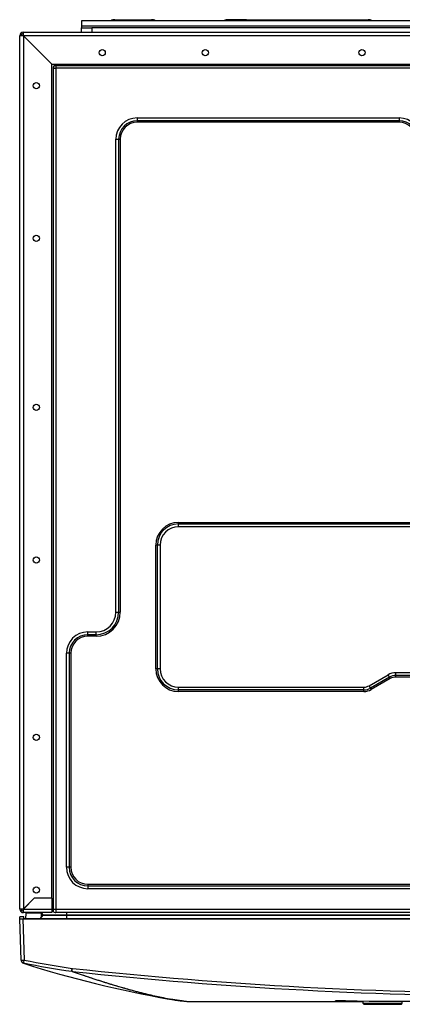
# Model space of a CAD drawing. Units: millimetres. Extents: x 141 to 2054, y 145 to 2585.
# Drawn here: x 851 to 1037, y 2107 to 2585 of the extents above; entities that cross this region are included whole.
import ezdxf

# ---------------------------------------------------------------- set-up
doc = ezdxf.new("R2010")
doc.units = ezdxf.units.MM
for name, color, linetype in [('121091', 7, 'Continuous'), ('121092', 7, 'Continuous'), ('122139', 7, 'Continuous'), ('122510', 7, 'Continuous'), ('7627507', 7, 'Continuous'), ('7627512', 7, 'Continuous'), ('7666611', 7, 'Continuous'), ('7666612', 7, 'Continuous'), ('7813032', 7, 'Continuous'), ('FactualArea', 7, 'Continuous')]:
    doc.layers.add(name, color=color, linetype=linetype)

# ---------------------------------------------------------------- blocks, each defined once
blk = doc.blocks.new('SE3')
at = {"layer": '121091', "color": 2, "linetype": 'Continuous'}
for p, q in [((896.97, 2584.76), (914.87, 2584.76)), ((960.92, 2584.76), (951.97, 2584.76)), ((960.92, 2584.76), (1010.92, 2584.76)), ((1010.92, 2584.76), (1019.87, 2584.76)), ((852.67, 2578.76), (852.67, 2578.76)), ((852.67, 2578.76), (1349.17, 2578.76)), ((852.67, 2577.01), (852.67, 2578.76)), ((852.67, 2577.01), (850.92, 2577.01)), ((850.92, 2153.51), (850.92, 2577.01)), ((852.67, 2578.01), (852.67, 2578.01)), ((852.67, 2577.01), (852.67, 2578.01)), ((866.42, 2563.26), (852.67, 2577.01)), ((852.67, 2577.01), (866.42, 2563.26)), ((866.42, 2563.26), (1113.89, 2563.26)), ((866.42, 2158.81), (866.42, 2563.26)), ((857.87, 2158.81), (852.67, 2153.61)), ((857.92, 2158.76), (852.67, 2153.51)), ((866.42, 2158.81), (857.87, 2158.81)), ((866.42, 2158.76), (857.92, 2158.76)), ((866.42, 2158.76), (866.42, 2153.51)), ((852.57, 2153.51), (850.92, 2153.51)), ((852.67, 2153.61), (852.57, 2153.51)), ((852.67, 2151.76), (852.67, 2153.51)), ((866.42, 2153.51), (866.42, 2151.76)), ((866.42, 2151.76), (852.67, 2151.76)), ((856.42, 2151.76), (859.42, 2151.76))]:
    blk.add_line(p, q, dxfattribs=at)
at = {"layer": '121091', "color": 7, "linetype": 'Continuous'}
for p, q in [((960.92, 2584.26), (960.92, 2584.76)), ((1010.92, 2584.76), (1010.92, 2584.26)), ((852.67, 2577.01), (852.67, 2153.61)), ((1349.17, 2577.01), (852.67, 2577.01)), ((852.67, 2577.01), (852.67, 2577.01)), ((852.67, 2153.51), (866.42, 2153.51))]:
    blk.add_line(p, q, dxfattribs=at)
at = {"layer": '121091', "color": 2, "linetype": 'Continuous'}
for centre in [(890.92, 2568.76), (940.92, 2568.76), (1016.92, 2568.76), (858.92, 2552.76), (858.92, 2478.76), (858.92, 2396.76), (858.92, 2322.76), (858.92, 2236.76), (858.92, 2162.76)]:
    blk.add_circle(centre, 1.5, dxfattribs=at)
for centre, radius, start, end in [((896.97, 2581.01), 3.75, 90, 119.9264), ((914.87, 2581.01), 3.75, 60.0736, 90), ((951.97, 2581.01), 3.75, 90, 119.9264), ((1019.87, 2581.01), 3.75, 60.0736, 90), ((852.67, 2577.01), 1.75, 90, 180), ((880.51, 2579.76), 1, 270, 294.4698), ((852.67, 2577.01), 1, 90, 180), ((852.67, 2153.51), 1.75, 180, 270), ((852.67, 2153.51), 1, 180, 270)]:
    blk.add_arc(centre, radius, start, end, dxfattribs=at)
at = {"layer": '121092', "color": 2, "linetype": 'Continuous'}
for p, q in [((854.92, 2574.77), (854.92, 2574.76)), ((852.92, 2153.86), (852.92, 2153.76)), ((866.42, 2152.51), (867.07, 2152.51)), ((1333.42, 2151.76), (868.42, 2151.76))]:
    blk.add_line(p, q, dxfattribs=at)
at = {"layer": '121092', "color": 7, "linetype": 'Continuous'}
for p, q in [((867.07, 2561.26), (867.11, 2561.26)), ((867.07, 2561.26), (867.07, 2153.51)), ((867.11, 2561.26), (868.42, 2561.26)), ((867.11, 2561.26), (867.11, 2153.51)), ((868.42, 2562.62), (1108.55, 2562.62)), ((868.42, 2562.62), (868.42, 2562.58)), ((868.42, 2562.58), (1108.55, 2562.58)), ((868.42, 2562.58), (868.42, 2561.26)), ((868.42, 2561.26), (868.42, 2153.51)), ((1108.55, 2561.26), (868.42, 2561.26)), ((907.92, 2537.14), (1034.92, 2537.14)), ((907.92, 2537.14), (907.92, 2535.79)), ((907.92, 2535.79), (907.92, 2535.01)), ((1034.92, 2535.79), (907.92, 2535.79)), ((1034.92, 2537.14), (1034.92, 2535.79)), ((1034.92, 2535.79), (1034.92, 2535.01)), ((1034.92, 2535.01), (907.92, 2535.01)), ((897.55, 2297.51), (897.55, 2526.76)), ((897.55, 2526.76), (898.9, 2526.76)), ((898.9, 2526.76), (899.67, 2526.76)), ((898.9, 2526.76), (898.9, 2297.51)), ((899.67, 2526.76), (899.67, 2297.51)), ((927.92, 2341.01), (1273.92, 2341.01)), ((927.92, 2340.24), (927.92, 2341.01)), ((927.92, 2340.24), (1273.92, 2340.24)), ((927.92, 2338.89), (927.92, 2340.24)), ((1273.92, 2338.89), (927.92, 2338.89)), ((916.92, 2270.01), (916.92, 2330.01)), ((917.69, 2330.01), (916.92, 2330.01)), ((917.69, 2270.01), (917.69, 2330.01)), ((919.04, 2330.01), (917.69, 2330.01)), ((919.04, 2330.01), (919.04, 2270.01)), ((897.55, 2297.51), (898.9, 2297.51)), ((898.9, 2297.51), (899.67, 2297.51)), ((883.92, 2287.89), (887.92, 2287.89)), ((883.92, 2286.54), (883.92, 2287.89)), ((887.92, 2286.54), (887.92, 2287.89)), ((883.92, 2285.76), (883.92, 2286.54)), ((887.92, 2286.54), (883.92, 2286.54)), ((887.92, 2285.76), (883.92, 2285.76)), ((887.92, 2285.76), (887.92, 2286.54)), ((873.55, 2173.76), (873.55, 2277.51)), ((874.9, 2277.51), (873.55, 2277.51)), ((875.67, 2277.51), (874.9, 2277.51)), ((874.9, 2277.51), (874.9, 2173.76)), ((875.67, 2277.51), (875.67, 2173.76)), ((917.69, 2270.01), (916.92, 2270.01)), ((919.04, 2270.01), (917.69, 2270.01)), ((1033.42, 2268.14), (1168.42, 2268.14)), ((1033.42, 2266.79), (1033.42, 2268.14)), ((1020.41, 2261.8), (1029.61, 2267.11)), ((1030.29, 2265.95), (1021.08, 2260.63)), ((1030.67, 2265.28), (1021.47, 2259.97)), ((1030.29, 2265.95), (1029.61, 2267.11)), ((1030.67, 2265.28), (1030.29, 2265.95)), ((1033.42, 2266.01), (1033.42, 2266.79)), ((1168.42, 2266.79), (1033.42, 2266.79)), ((1168.42, 2266.01), (1033.42, 2266.01)), ((927.92, 2261.14), (1017.92, 2261.14)), ((927.92, 2259.79), (927.92, 2261.14)), ((927.92, 2259.01), (927.92, 2259.79)), ((1017.92, 2259.79), (927.92, 2259.79)), ((1017.92, 2259.01), (927.92, 2259.01)), ((1017.92, 2259.79), (1017.92, 2261.14)), ((1017.92, 2259.01), (1017.92, 2259.79)), ((1021.08, 2260.63), (1020.41, 2261.8)), ((1021.47, 2259.97), (1021.08, 2260.63)), ((874.9, 2173.76), (873.55, 2173.76)), ((875.67, 2173.76), (874.9, 2173.76)), ((883.92, 2165.51), (1317.92, 2165.51)), ((883.92, 2165.51), (883.92, 2164.74)), ((883.92, 2164.74), (1317.92, 2164.74)), ((883.92, 2164.74), (883.92, 2163.39)), ((1317.92, 2163.39), (883.92, 2163.39)), ((866.42, 2153.51), (867.07, 2153.51)), ((867.07, 2153.51), (867.11, 2153.51)), ((867.07, 2153.51), (867.07, 2152.51)), ((867.11, 2153.51), (868.42, 2153.51)), ((867.11, 2153.51), (867.11, 2152.49)), ((868.42, 2153.51), (1333.42, 2153.51)), ((868.42, 2153.51), (868.42, 2151.76))]:
    blk.add_line(p, q, dxfattribs=at)
for centre, radius, start, end in [((868.42, 2561.26), 1.36, 90, 180), ((868.42, 2561.26), 1.31, 90, 180), ((907.92, 2526.76), 10.37, 90, 180), ((907.92, 2526.76), 9.02, 90, 180), ((1034.92, 2526.76), 10.37, 0, 90), ((1034.92, 2526.76), 9.02, 0, 90), ((907.92, 2526.76), 8.25, 90, 180), ((1034.92, 2526.76), 8.25, 0, 90), ((927.92, 2330.01), 11, 90, 180), ((927.92, 2330.01), 10.23, 90, 180), ((927.92, 2330.01), 8.88, 90, 180), ((887.92, 2297.51), 11.75, 270, 0), ((887.92, 2297.51), 9.63, 270, 0), ((887.92, 2297.51), 10.98, 270, 0), ((883.92, 2277.51), 10.37, 90, 180), ((883.92, 2277.51), 9.02, 90, 180), ((883.92, 2277.51), 8.25, 90, 180), ((927.92, 2270.01), 11, 180, 270), ((927.92, 2270.01), 10.23, 180, 270), ((927.92, 2270.01), 8.88, 180, 270), ((1033.42, 2260.51), 7.62, 90, 120), ((1033.42, 2260.51), 6.27, 90, 120), ((1033.42, 2260.51), 5.5, 90, 120), ((1017.92, 2266.11), 4.98, 270, 300), ((1017.92, 2266.11), 6.33, 270, 300), ((1017.92, 2266.11), 7.1, 270, 300), ((883.92, 2173.76), 10.37, 180, 270), ((883.92, 2173.76), 9.02, 180, 270), ((883.92, 2173.76), 8.25, 180, 270)]:
    blk.add_arc(centre, radius, start, end, dxfattribs=at)
at = {"layer": '121092', "color": 2, "linetype": 'Continuous'}
for centre, radius, start, end in [((867.07, 2152.46), 0.05, 32.09, 90), ((868.42, 2153.31), 1.55, 212.09, 270)]:
    blk.add_arc(centre, radius, start, end, dxfattribs=at)
at = {"layer": '122139', "color": 2, "linetype": 'Continuous'}
for p, q in [((862.11, 2150.48), (860.67, 2148.78)), ((861.52, 2151.76), (862.13, 2150.71)), ((862.11, 2150.48), (873.62, 2150.48))]:
    blk.add_line(p, q, dxfattribs=at)
at = {"layer": '122139', "color": 7, "linetype": 'Continuous'}
for p, q in [((862.13, 2150.71), (873.62, 2150.71)), ((873.62, 2151.76), (873.62, 2150.71)), ((873.62, 2150.71), (1328.22, 2150.71)), ((873.62, 2150.71), (873.62, 2150.48)), ((873.62, 2150.48), (1328.22, 2150.48)), ((873.62, 2150.48), (873.62, 2148.78))]:
    blk.add_line(p, q, dxfattribs=at)
at = {"layer": '122139', "color": 2, "linetype": 'Continuous'}
blk.add_arc((861.95, 2150.61), 0.2, 320, 30, dxfattribs=at)
at = {"layer": '122510', "color": 2, "linetype": 'Continuous'}
for p, q in [((1320.92, 2584.26), (880.92, 2584.26)), ((880.92, 2584.26), (880.92, 2581.64)), ((880.92, 2581.64), (880.92, 2580.76)), ((880.92, 2580.76), (885.92, 2580.76)), ((880.92, 2578.76), (880.92, 2580.76)), ((1315.92, 2580.76), (885.92, 2580.76))]:
    blk.add_line(p, q, dxfattribs=at)
at = {"layer": '122510', "color": 7, "linetype": 'Continuous'}
for p, q in [((1320.92, 2581.64), (880.92, 2581.64)), ((885.92, 2580.76), (885.92, 2578.76))]:
    blk.add_line(p, q, dxfattribs=at)
at = {"layer": '7627507', "color": 7, "linetype": 'Continuous'}
for p in [(1007.91, 2109.07), (1008.92, 2109.07)]:
    blk.add_line(p, (1008.92, 2109.07), dxfattribs=at)
at = {"layer": '7627507', "color": 2, "linetype": 'Continuous'}
for p, q in [((1008.92, 2109.07), (1007.93, 2109.07)), ((1008.32, 2109.07), (1008.92, 2109.07))]:
    blk.add_line(p, q, dxfattribs=at)
at = {"layer": '7627512', "color": 2, "linetype": 'Continuous'}
for p, q in [((1017.32, 2108.92), (1017.33, 2107.86)), ((1017.33, 2107.86), (1036.51, 2107.86)), ((1017.33, 2107.86), (1017.77, 2107.42)), ((1017.77, 2107.42), (1036.07, 2107.42)), ((1036.07, 2107.42), (1036.51, 2107.86)), ((1036.51, 2107.86), (1036.52, 2108.87))]:
    blk.add_line(p, q, dxfattribs=at)
at = {"layer": '7666611', "color": 2, "linetype": 'Continuous'}
for p, q in [((1023.55, 2107.42), (1023.55, 2107.32)), ((1023.55, 2107.32), (1025.75, 2107.32)), ((1025.75, 2107.42), (1025.75, 2107.32)), ((1025.75, 2107.32), (1026.9, 2107.32)), ((1028.47, 2107.32), (1026.9, 2107.32)), ((1028.47, 2107.32), (1028.47, 2107.42))]:
    blk.add_line(p, q, dxfattribs=at)
at = {"layer": '7666611', "color": 7, "linetype": 'Continuous'}
blk.add_line((1026.9, 2107.42), (1026.9, 2107.32), dxfattribs=at)
at = {"layer": '7666612', "color": 2, "linetype": 'Continuous'}
for p, q in [((1023.51, 2107.42), (1023.51, 2107.32)), ((1023.51, 2107.32), (1023.55, 2107.32)), ((1028.47, 2107.32), (1029.31, 2107.32)), ((1029.31, 2107.42), (1029.31, 2107.32))]:
    blk.add_line(p, q, dxfattribs=at)
at = {"layer": '7813032', "color": 2, "linetype": 'Continuous'}
for p, q in [((850.92, 2148.77), (850.89, 2149.76)), ((852.89, 2149.76), (850.89, 2149.76)), ((851.62, 2128.79), (850.92, 2148.77)), ((852.42, 2148.76), (1349.42, 2148.76)), ((852.9, 2148.78), (852.89, 2149.76)), ((1348.94, 2148.78), (852.9, 2148.78)), ((853.92, 2148.78), (854.06, 2151.52)), ((854.06, 2151.52), (854.08, 2151.76)), ((861.38, 2151.76), (861.38, 2151.52)), ((934.41, 2108.66), (945.82, 2108.66)), ((945.82, 2108.66), (1017.32, 2108.66))]:
    blk.add_line(p, q, dxfattribs=at)
at = {"layer": '7813032', "color": 7, "linetype": 'Continuous'}
for p, q in [((852.42, 2148.76), (853.12, 2128.79)), ((861.38, 2151.52), (854.06, 2151.52)), ((1004.11, 2108.68), (1004.11, 2108.94)), ((1008.86, 2108.94), (1008.86, 2108.68))]:
    blk.add_line(p, q, dxfattribs=at)
at = {"layer": '7813032', "color": 2, "linetype": 'Continuous'}
for centre, radius, start, end in [((852.02, 2215.44), 66.67, 269.0511, 270.3396), ((853.12, 2128.64), 1.5, 182.0474, 252.427), ((1019.25, 2654.09), 552.59, 252.4556, 260.009), ((1006.59, 1778.33), 330.62, 89.606, 90.429), ((1004.11, 2109.18), 0.5, 269.9888, 331.2813), ((1100.92, 30180.26), 28071.47, 269.812102, 270.187898)]:
    blk.add_arc(centre, radius, start, end, dxfattribs=at)
at = {"layer": '7813032', "color": 7, "linetype": 'Continuous'}
for centre, radius, start, end in [((853.12, 2128.84), 1.5, 182, 258.4311), ((850.51, 2129.25), 2.98, 316.582, 320.8156), ((932.87, 2518.4), 399.14, 258.4296, 261.8262), ((932.92, 2518.57), 397.87, 258.4293, 261.8239), ((800.46, 2135.3), 76.6, 350.9965, 352.0793), ((774.28, 2135.39), 102.74, 353.237, 354.0441), ((876.84, 2128.26), 3.55, 261.8247, 263.8554), ((1100.92, 4210.91), 2098.21, 263.85897, 276.14103), ((876.83, 2128.29), 5.02, 261.8868, 263.9273), ((1100.92, 4210.87), 2099.62, 263.85871, 276.14129)]:
    blk.add_arc(centre, radius, start, end, dxfattribs=at)
at = {"layer": '7813032', "color": 2, "linetype": 'Continuous'}
blk.add_ellipse((861.43, 2151.56), major_axis=(0.05, 2.8), ratio=0.017145, start_param=-4.694631, end_param=-3.931757, dxfattribs=at)
at = {"layer": '7813032', "color": 7, "linetype": 'Continuous'}
for major_axis, ratio, start_param, end_param in [((-1.5, -0.05), 0.034878, 0, 1.569578), ((-0.3, -1.47), 0.007004, 0.002131, 1.536599)]:
    blk.add_ellipse((853.12, 2128.84), major_axis=major_axis, ratio=ratio, start_param=start_param, end_param=end_param, dxfattribs=at)
for points, knots in [([(923.49, 2109.86), (922.28, 2110.08), (920.01, 2110.51), (916.43, 2111.29), (912.89, 2112.11), (909.1, 2113.05), (905.36, 2114.05), (901.11, 2115.23), (896.31, 2116.64), (891.21, 2118.23), (886.97, 2119.6), (883.91, 2120.62), (881.51, 2121.43), (879.46, 2122.14), (877.72, 2122.75), (876.63, 2123.14), (876.12, 2123.32)], [0.2961295, 0.2961295, 0.2961295, 0.2961295, 0.3757189, 0.4383424, 0.500973, 0.5636036, 0.6262352, 0.6757556, 0.7514982, 0.827947, 0.8767542, 0.9108919, 0.9393823, 0.9625794, 0.9827852, 1, 1, 1, 1]), ([(876.3, 2123.29), (876.64, 2123.18), (877.3, 2122.94), (878.29, 2122.6), (879.28, 2122.26), (880.26, 2121.93), (881.23, 2121.6), (882.19, 2121.27), (883.15, 2120.95), (884.1, 2120.63), (885.05, 2120.32), (885.98, 2120.01), (886.91, 2119.7), (887.84, 2119.4), (888.75, 2119.1), (889.66, 2118.81), (890.56, 2118.52), (891.46, 2118.24), (892.35, 2117.96), (893.23, 2117.68), (894.1, 2117.41), (894.97, 2117.14), (895.83, 2116.88), (897.94, 2116.24), (901.21, 2115.27), (905.45, 2114.08), (909.45, 2113.02), (913.19, 2112.08), (916.69, 2111.26), (919.93, 2110.56), (922.25, 2110.1), (923.49, 2109.88), (923.78, 2109.83)], [0, 0, 0, 0, 0.0110672, 0.0221562, 0.0332668, 0.0443991, 0.0555531, 0.0667289, 0.0779264, 0.0891457, 0.1003868, 0.1116497, 0.1229344, 0.134241, 0.1455695, 0.1569198, 0.168292, 0.1796862, 0.1911022, 0.2025402, 0.2140002, 0.2254822, 0.2369862, 0.2485121, 0.3109359, 0.3737761, 0.4363914, 0.4990381, 0.5612633, 0.6242909, 0.6866428, 0.7061869, 0.7061869, 0.7061869, 0.7061869])]:
    blk.add_open_spline(points, degree=3, knots=knots, dxfattribs=at)
at = {"layer": '7813032', "color": 2, "linetype": 'Continuous'}
blk.add_open_spline([(923.57, 2109.85), (923.55, 2109.85), (923.52, 2109.86), (923.49, 2109.86)], degree=3, dxfattribs=at)
for points, knots in [([(923.78, 2109.83), (924.43, 2109.71), (925.97, 2109.45), (928.25, 2109.12), (930.05, 2108.91), (931.25, 2108.81), (931.94, 2108.75), (932.61, 2108.71), (933.24, 2108.69), (933.77, 2108.67), (934.07, 2108.67), (934.19, 2108.67)], [0.7061869, 0.7061869, 0.7061869, 0.7061869, 0.7495233, 0.8122118, 0.8747536, 0.8959498, 0.9170171, 0.9379558, 0.9587657, 0.9794471, 0.9921401, 0.9921401, 0.9921401, 0.9921401]), ([(930.48, 2108.88), (930.46, 2108.88), (929.6, 2108.96), (928.01, 2109.15), (925.8, 2109.47), (924.49, 2109.69), (923.95, 2109.78)], [0.1229545, 0.1229545, 0.1229545, 0.1229545, 0.1252505, 0.1960449, 0.2504844, 0.2859682, 0.2859682, 0.2859682, 0.2859682]), ([(1008.86, 2108.68), (1008.55, 2108.68), (1008.24, 2108.68), (1007.63, 2108.68), (1007.33, 2108.68), (1006.75, 2108.68), (1006.48, 2108.68), (1005.97, 2108.68), (1005.72, 2108.68), (1005.28, 2108.68), (1005.09, 2108.68), (1004.74, 2108.68), (1004.59, 2108.68), (1004.35, 2108.68), (1004.26, 2108.68), (1004.14, 2108.68), (1004.11, 2108.68), (1004.11, 2108.68)], [0, 0, 0, 0, 0.125, 0.125, 0.25, 0.25, 0.375, 0.375, 0.5, 0.5, 0.625, 0.625, 0.75, 0.75, 0.875, 0.875, 1, 1, 1, 1])]:
    blk.add_open_spline(points, degree=3, knots=knots, dxfattribs=at)
at = {"layer": '7813032', "color": 7, "linetype": 'Continuous'}
blk.add_open_spline([(1017.33, 2108.68), (1014.5, 2108.68), (1011.68, 2108.68), (1008.86, 2108.68)], degree=3, dxfattribs=at)

msp = doc.modelspace()

# ---------------------------------------------------------------- block references
at = {"layer": 'FactualArea'}
msp.add_blockref('SE3', (0, 0), dxfattribs=at)

doc.saveas('drawing.dxf')
